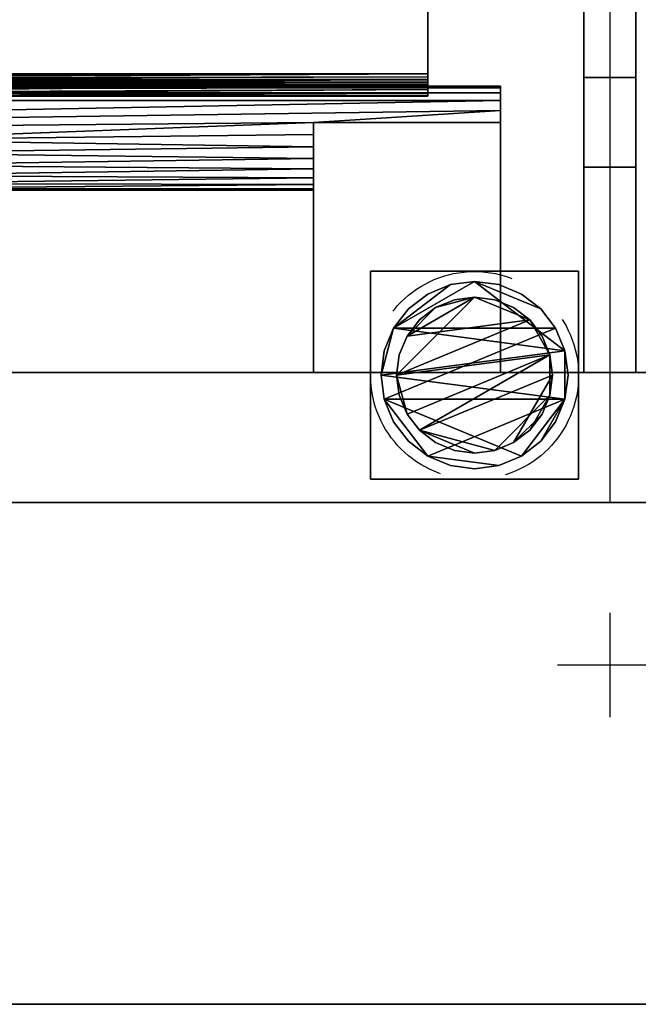
# Model space of a CAD drawing. Units: millimetres. Extents: x -75 to 3050, y -1375 to 0.
# Drawn here: x 1746 to 1865, y -879 to -690 of the extents above; entities that cross this region are included whole.
import ezdxf

# ---------------------------------------------------------------- set-up
doc = ezdxf.new("R2010")
doc.units = ezdxf.units.MM
doc.linetypes.add('NASCOSTA', pattern=[0.381, 0.254, -0.127])
for name, color, linetype in [('IQ_200_3D', 1, 'Continuous'), ('IQ_204_2D', 7, 'Continuous'), ('IQ_204_3D', 7, 'Continuous')]:
    doc.layers.add(name, color=color, linetype=linetype)
doc.layers.add('IQ_INS_3D', color=3, linetype='Continuous', lineweight=25, plot=False)

msp = doc.modelspace()

# ---------------------------------------------------------------- linework, layer by layer
at = {"layer": 'IQ_200_3D'}
for points in [[(2745, -50, 1785), (970, -50, 1785), (970, -782.5, 1785), (2745, -782.5, 1785)], [(2745, -782.5, 150), (85, -782.5, 150), (85, -117.5, 150), (2745, -117.5, 150)], [(2745, -117.5, 708), (85, -117.5, 708), (85, -757.5, 708), (2745, -757.5, 708)], [(2745, -757.5, 1443), (85, -757.5, 1443), (85, -117.5, 1443), (2745, -117.5, 1443)], [(1865, -757.5, 708), (1855, -757.5, 708), (1855, -117.5, 708), (1865, -117.5, 708)], [(1865, -117.5, 1443), (1855, -117.5, 1443), (1855, -757.5, 1443), (1865, -757.5, 1443)], [(1865, -700.8, 1374.84), (1855, -700.8, 1374.84), (1855, -199.2, 1374.84), (1865, -199.2, 1374.84)], [(1865, -199.2, 805.74), (1855, -199.2, 805.74), (1855, -700.8, 805.74), (1865, -700.8, 805.74)], [(1865, -718, 822.94), (1855, -718, 822.94), (1855, -718, 1357.64), (1865, -718, 1357.64)], [(2745, -757.5, 708), (85, -757.5, 708), (85, -757.5, 1443), (2745, -757.5, 1443)], [(1865, -757.5, 1443), (1855, -757.5, 1443), (1855, -757.5, 708), (1865, -757.5, 708)], [(2745, -782.5, 1785), (85, -782.5, 1785), (85, -782.5, 150), (2745, -782.5, 150)], [(2090, -879, 150), (1630, -879, 150), (1630, -782.5, 150), (2090, -782.5, 150)], [(1630, -782.5, 1785), (1630, -879, 1785), (2090, -879, 1785), (2090, -782.5, 1785)], [(1630, -879, 1785), (1630, -879, 150), (2090, -879, 150), (2090, -879, 1785)]]:
    msp.add_3dface(points, dxfattribs=at)
for points, invisible_edges in [([(1855, -199.2, 805.74), (1855, -195.38, 806.17), (1855, -117.5, 708), (1855, -757.5, 708)], 10), ([(1855, -117.5, 1443), (1855, -194.75, 1374.26), (1855, -199.2, 1374.84), (1855, -757.5, 1443)], 5), ([(1865, -117.5, 708), (1865, -195.38, 806.17), (1865, -199.2, 805.74), (1865, -757.5, 708)], 5), ([(1865, -199.2, 1374.84), (1865, -194.75, 1374.26), (1865, -117.5, 1443), (1865, -757.5, 1443)], 10), ([(1855, -700.8, 805.74), (1855, -199.2, 805.74), (1855, -757.5, 708)], 14), ([(1855, -700.8, 1374.84), (1855, -705.25, 1374.26), (1855, -757.5, 1443), (1855, -199.2, 1374.84)], 6), ([(1865, -700.8, 805.74), (1865, -705.25, 806.33), (1865, -757.5, 708), (1865, -199.2, 805.74)], 6), ([(1865, -757.5, 1443), (1865, -705.25, 1374.26), (1865, -700.8, 1374.84), (1865, -199.2, 1374.84)], 9), ([(1865, -700.8, 1374.84), (1865, -705.25, 1374.26), (1855, -705.25, 1374.26), (1855, -700.8, 1374.84)], 2), ([(1865, -705.25, 806.33), (1865, -700.8, 805.74), (1855, -700.8, 805.74), (1855, -705.25, 806.33)], 8), ([(1855, -700.8, 805.74), (1855, -757.5, 708), (1855, -705.25, 806.33)], 3), ([(1865, -705.25, 1374.26), (1865, -709.4, 1372.54), (1855, -709.4, 1372.54), (1855, -705.25, 1374.26)], 10), ([(1865, -709.4, 808.05), (1865, -705.25, 806.33), (1855, -705.25, 806.33), (1855, -709.4, 808.05)], 10), ([(1855, -709.4, 808.05), (1855, -705.25, 806.33), (1855, -757.5, 708)], 14), ([(1855, -709.4, 1372.54), (1855, -757.5, 1443), (1855, -705.25, 1374.26)], 3), ([(1865, -705.25, 806.33), (1865, -709.4, 808.05), (1865, -757.5, 708)], 14), ([(1865, -709.4, 1372.54), (1865, -705.25, 1374.26), (1865, -757.5, 1443)], 14), ([(1855, -712.96, 1369.8), (1855, -709.4, 1372.54), (1865, -709.4, 1372.54), (1865, -712.96, 1369.8)], 10), ([(1855, -709.4, 808.05), (1855, -712.96, 810.78), (1865, -712.96, 810.78), (1865, -709.4, 808.05)], 10), ([(1855, -757.5, 708), (1855, -712.96, 810.78), (1855, -709.4, 808.05)], 13), ([(1855, -709.4, 1372.54), (1855, -712.96, 1369.8), (1855, -757.5, 1443)], 14), ([(1865, -709.4, 808.05), (1865, -712.96, 810.78), (1865, -757.5, 708)], 14), ([(1865, -712.96, 1369.8), (1865, -709.4, 1372.54), (1865, -757.5, 1443)], 14), ([(1855, -715.69, 1366.24), (1855, -712.96, 1369.8), (1865, -712.96, 1369.8), (1865, -715.69, 1366.24)], 10), ([(1855, -712.96, 810.78), (1855, -715.69, 814.34), (1865, -715.69, 814.34), (1865, -712.96, 810.78)], 10), ([(1855, -712.96, 810.78), (1855, -757.5, 708), (1855, -715.69, 814.34)], 3), ([(1855, -715.69, 1366.24), (1855, -757.5, 1443), (1855, -712.96, 1369.8)], 3), ([(1865, -715.69, 814.34), (1865, -757.5, 708), (1865, -712.96, 810.78)], 3), ([(1865, -757.5, 1443), (1865, -715.69, 1366.24), (1865, -712.96, 1369.8)], 13), ([(1865, -715.69, 1366.24), (1865, -717.41, 1362.09), (1855, -717.41, 1362.09), (1855, -715.69, 1366.24)], 10), ([(1865, -717.41, 818.49), (1865, -715.69, 814.34), (1855, -715.69, 814.34), (1855, -717.41, 818.49)], 10), ([(1855, -717.41, 818.49), (1855, -715.69, 814.34), (1855, -757.5, 708)], 14), ([(1855, -715.69, 1366.24), (1855, -717.41, 1362.09), (1855, -757.5, 1443)], 14), ([(1865, -757.5, 708), (1865, -715.69, 814.34), (1865, -717.41, 818.49)], 13), ([(1865, -715.69, 1366.24), (1865, -757.5, 1443), (1865, -717.41, 1362.09)], 3), ([(1865, -717.41, 1362.09), (1865, -718, 1357.64), (1855, -718, 1357.64), (1855, -717.41, 1362.09)], 8), ([(1865, -718, 822.94), (1865, -717.41, 818.49), (1855, -717.41, 818.49), (1855, -718, 822.94)], 2), ([(1855, -718, 822.94), (1855, -717.41, 818.49), (1855, -757.5, 708), (1855, -757.5, 1443)], 10), ([(1855, -757.5, 1443), (1855, -717.41, 1362.09), (1855, -718, 1357.64)], 13), ([(1865, -757.5, 708), (1865, -717.41, 818.49), (1865, -718, 822.94), (1865, -757.5, 1443)], 5), ([(1865, -718, 1357.64), (1865, -717.41, 1362.09), (1865, -757.5, 1443), (1865, -718, 822.94)], 6), ([(1855, -718, 1357.64), (1855, -718, 822.94), (1855, -757.5, 1443)], 14)]:
    msp.add_3dface(points, dxfattribs=dict(at, invisible_edges=invisible_edges))
at = {"layer": 'IQ_204_2D'}
for p, q in [((1860, -50), (1860, -782.5)), ((80, -782.5), (2750, -782.5)), ((1617, -782.5), (2103, -782.5))]:
    msp.add_line(p, q, dxfattribs=at)
at = {"layer": 'IQ_INS_3D'}
for p, q in [((1860, -803.71), (1860, -823.79)), ((1849.96, -813.75), (1870.03, -813.75))]:
    msp.add_line(p, q, dxfattribs=at)
at = {"layer": 'IQ_INS_3D', "linetype": 'NASCOSTA', "ltscale": 100}
msp.add_circle((1834, -758.08), 20, dxfattribs=at)

# ---------------------------------------------------------------- meshes
at = {"layer": 'IQ_204_3D'}
mesh = msp.add_polyface(dxfattribs=at)
corners = [(1803, -757.5, 956.99), (1803, -709.44, 929.24), (1803, -709.44, 927.94), (1803, -711.74, 928.38), (1803, -714.08, 928.27), (1803, -716.33, 927.62), (1803, -718.36, 926.46), (1803, -720.07, 924.87), (1803, -721.37, 922.92), (1803, -722.17, 920.72), (1803, -722.44, 918.4), (1803, -722.17, 916.08), (1803, -721.37, 913.88), (1803, -720.07, 911.93), (1803, -718.36, 910.34), (1803, -716.33, 909.18), (1803, -714.08, 908.53), (1803, -711.74, 908.42), (1803, -709.44, 908.86), (1803, -709.44, 907.55), (1803, -757.5, 879.81), (1803, -137.5, 956.99), (1803, -117.5, 956.99), (1803, -117.5, 879.81), (1803, -137.5, 879.81), (1803, -185.56, 907.55), (1803, -185.56, 908.86), (1803, -183.26, 908.42), (1803, -180.92, 908.53), (1803, -178.67, 909.18), (1803, -176.64, 910.34), (1803, -174.93, 911.93), (1803, -173.63, 913.88), (1803, -172.83, 916.08), (1803, -172.56, 918.4), (1803, -172.83, 920.72), (1803, -173.63, 922.92), (1803, -174.93, 924.87), (1803, -176.64, 926.46), (1803, -178.67, 927.62), (1803, -180.92, 928.27), (1803, -183.26, 928.38), (1803, -185.56, 927.94), (1803, -185.56, 929.24)]
mesh.append_faces([[corners[k] for k in face] for face in [(3, 1, 2), (43, 41, 42), (24, 21, 22, 23)]], dxfattribs={"vtx0": -1})
mesh.append_faces([[corners[k] for k in face] for face in [(7, 0, 6), (9, 0, 8), (39, 21, 38), (32, 24, 31), (31, 24, 30)]], dxfattribs={"vtx0": -1, "vtx1": -1})
mesh.append_faces([[corners[k] for k in face] for face in [(0, 7, 8), (4, 0, 1, 3), (20, 11, 12), (25, 27, 28, 24), (24, 33, 34)]], dxfattribs={"vtx0": -1, "vtx2": -1})
mesh.append_faces([[corners[k] for k in face] for face in [(26, 27, 25)]], dxfattribs={"vtx1": -1})
mesh.append_faces([[corners[k] for k in face] for face in [(5, 6, 0), (4, 5, 0), (9, 10, 0), (13, 14, 20), (12, 13, 20), (15, 16, 20), (14, 15, 20), (39, 40, 21), (37, 38, 21), (36, 37, 21), (32, 33, 24), (35, 36, 21), (29, 30, 24), (28, 29, 24)]], dxfattribs={"vtx1": -1, "vtx2": -1})
mesh.append_faces([[corners[k] for k in face] for face in [(34, 35, 21, 24)]], dxfattribs={"vtx1": -1, "vtx2": -1, "vtx3": -1})
mesh.append_faces([[corners[k] for k in face] for face in [(10, 11, 20, 0), (16, 17, 19, 20), (40, 41, 43, 21)]], dxfattribs={"vtx1": -1, "vtx3": -1})
mesh.append_faces([[corners[k] for k in face] for face in [(17, 18, 19)]], dxfattribs={"vtx2": -1})
mesh = msp.add_polyface(dxfattribs=at)
corners = [(1839, -757.5, 956.99), (1839, -757.5, 879.81), (1839, -709.44, 907.55), (1839, -709.44, 908.86), (1839, -707.15, 909.92), (1839, -705.2, 911.51), (1839, -703.7, 913.55), (1839, -702.76, 915.89), (1839, -702.44, 918.4), (1839, -702.76, 920.91), (1839, -703.7, 923.25), (1839, -705.2, 925.29), (1839, -707.15, 926.88), (1839, -709.44, 927.94), (1839, -709.44, 929.24), (1839, -137.5, 956.99), (1839, -185.56, 929.24), (1839, -185.56, 927.94), (1839, -187.85, 926.88), (1839, -189.81, 925.29), (1839, -191.3, 923.25), (1839, -192.24, 920.91), (1839, -192.56, 918.4), (1839, -192.24, 915.89), (1839, -191.3, 913.55), (1839, -189.81, 911.51), (1839, -187.85, 909.92), (1839, -185.56, 908.86), (1839, -185.56, 907.55), (1839, -137.5, 879.81), (1839, -117.5, 879.81), (1839, -117.5, 956.99)]
mesh.append_faces([[corners[k] for k in face] for face in [(18, 26, 17)]], dxfattribs={"vtx0": -1, "vtx1": -1})
mesh.append_faces([[corners[k] for k in face] for face in [(27, 15, 17, 26)]], dxfattribs={"vtx0": -1, "vtx1": -1, "vtx2": -1})
mesh.append_faces([[corners[k] for k in face] for face in [(13, 3, 4, 12)]], dxfattribs={"vtx0": -1, "vtx2": -1})
mesh.append_faces([[corners[k] for k in face] for face in [(16, 17, 15)]], dxfattribs={"vtx1": -1})
mesh.append_faces([[corners[k] for k in face] for face in [(4, 5, 12), (23, 24, 20)]], dxfattribs={"vtx1": -1, "vtx2": -1})
mesh.append_faces([[corners[k] for k in face] for face in [(6, 7, 10, 11), (5, 6, 11, 12), (25, 26, 18, 19), (24, 25, 19, 20)]], dxfattribs={"vtx1": -1, "vtx3": -1})
mesh.append_faces([[corners[k] for k in face] for face in [(1, 2, 3, 0), (21, 22, 23, 20)]], dxfattribs={"vtx2": -1})
mesh.append_faces([[corners[k] for k in face] for face in [(13, 14, 0, 3), (27, 28, 29, 15)]], dxfattribs={"vtx2": -1, "vtx3": -1})
mesh.append_faces([[corners[k] for k in face] for face in [(7, 8, 9, 10), (29, 30, 31, 15)]], dxfattribs={"vtx3": -1})
mesh = msp.add_polyface(dxfattribs=at)
corners = [(1825, -192.64, 870.68), (1825, -192.64, 858), (1825, -190.64, 858), (1825, -190.64, 870.68), (1825, -190.79, 871.8), (1825, -191.22, 872.84), (1825, -191.91, 873.73), (1825, -192.8, 874.42), (1825, -193.85, 874.85), (1825, -194.96, 875), (1825, -222.64, 875), (1825, -222.64, 873), (1825, -194.96, 873), (1825, -194.36, 872.92), (1825, -193.8, 872.69), (1825, -193.32, 872.32), (1825, -192.95, 871.84), (1825, -192.72, 871.28), (1825, -702.36, 870.68), (1825, -702.28, 871.28), (1825, -702.05, 871.84), (1825, -701.68, 872.32), (1825, -701.2, 872.69), (1825, -700.64, 872.92), (1825, -700.04, 873), (1825, -672.36, 873), (1825, -672.36, 875), (1825, -700.04, 875), (1825, -701.15, 874.85), (1825, -702.2, 874.42), (1825, -703.09, 873.73), (1825, -703.78, 872.84), (1825, -704.21, 871.8), (1825, -704.36, 870.68), (1825, -704.36, 858), (1825, -702.36, 858)]
mesh.append_faces([[corners[k] for k in face] for face in [(12, 9, 10, 11)]], dxfattribs={"vtx0": -1})
mesh.append_faces([[corners[k] for k in face] for face in [(0, 3, 4, 17), (5, 16, 17, 4), (9, 12, 13), (16, 5, 6)]], dxfattribs={"vtx0": -1, "vtx2": -1})
mesh.append_faces([[corners[k] for k in face] for face in [(15, 16, 6, 7), (14, 15, 7, 8), (13, 14, 8, 9), (31, 32, 19, 20), (20, 21, 30, 31), (32, 33, 18, 19), (21, 22, 29, 30), (23, 24, 27, 28), (22, 23, 28, 29)]], dxfattribs={"vtx1": -1, "vtx3": -1})
mesh.append_faces([[corners[k] for k in face] for face in [(1, 2, 3, 0)]], dxfattribs={"vtx2": -1})
mesh.append_faces([[corners[k] for k in face] for face in [(33, 34, 35, 18), (24, 25, 26, 27)]], dxfattribs={"vtx3": -1})
mesh = msp.add_polyface(dxfattribs=at)
corners = [(1005, -700.04, 875), (1825, -700.04, 875), (1825, -672.36, 875), (1005, -672.36, 875)]
mesh.append_faces([[corners[k] for k in face] for face in [(0, 1, 2, 3)]])
mesh = msp.add_polyface(dxfattribs=at)
corners = [(1005, -672.36, 873), (1825, -672.36, 873), (1825, -700.04, 873), (1005, -700.04, 873)]
mesh.append_faces([[corners[k] for k in face] for face in [(0, 1, 2, 3)]])
mesh = msp.add_polyface(dxfattribs=at)
corners = [(1005, -700.04, 875), (1005, -701.15, 874.85), (1005, -702.2, 874.42), (1005, -703.09, 873.73), (1005, -703.78, 872.84), (1005, -704.21, 871.8), (1005, -704.36, 870.68), (1115, -704.36, 870.68), (1115, -704.22, 871.78), (1115, -703.8, 872.8), (1165, -703.8, 872.8), (1165, -704.22, 871.78), (1165, -704.36, 870.68), (1390, -704.36, 870.68), (1390, -704.22, 871.78), (1390, -703.8, 872.8), (1440, -703.8, 872.8), (1440, -704.22, 871.78), (1440, -704.36, 870.68), (1665, -704.36, 870.68), (1665, -704.22, 871.78), (1665, -703.8, 872.8), (1715, -703.8, 872.8), (1715, -704.22, 871.78), (1715, -704.36, 870.68), (1825, -704.36, 870.68), (1825, -704.21, 871.8), (1825, -703.78, 872.84), (1825, -703.09, 873.73), (1825, -702.2, 874.42), (1825, -701.15, 874.85), (1825, -700.04, 875)]
mesh.append_faces([[corners[k] for k in face] for face in [(8, 6, 7), (1, 30, 31, 0)]], dxfattribs={"vtx0": -1})
mesh.append_faces([[corners[k] for k in face] for face in [(26, 23, 25), (9, 5, 8), (23, 26, 22), (27, 22, 26), (28, 22, 27), (3, 10, 2), (2, 15, 1)]], dxfattribs={"vtx0": -1, "vtx1": -1})
mesh.append_faces([[corners[k] for k in face] for face in [(29, 16, 21), (10, 15, 2)]], dxfattribs={"vtx0": -1, "vtx1": -1, "vtx2": -1})
mesh.append_faces([[corners[k] for k in face] for face in [(8, 5, 6), (11, 14, 15, 10), (3, 9, 10), (9, 4, 5)]], dxfattribs={"vtx0": -1, "vtx2": -1})
mesh.append_faces([[corners[k] for k in face] for face in [(24, 25, 23)]], dxfattribs={"vtx1": -1})
mesh.append_faces([[corners[k] for k in face] for face in [(21, 22, 28), (29, 30, 16), (28, 29, 21), (3, 4, 9)]], dxfattribs={"vtx1": -1, "vtx2": -1})
mesh.append_faces([[corners[k] for k in face] for face in [(15, 16, 30, 1)]], dxfattribs={"vtx1": -1, "vtx2": -1, "vtx3": -1})
mesh.append_faces([[corners[k] for k in face] for face in [(16, 17, 20, 21)]], dxfattribs={"vtx1": -1, "vtx3": -1})
mesh.append_faces([[corners[k] for k in face] for face in [(12, 13, 14, 11)]], dxfattribs={"vtx2": -1})
mesh.append_faces([[corners[k] for k in face] for face in [(17, 18, 19, 20)]], dxfattribs={"vtx3": -1})
mesh = msp.add_polyface(dxfattribs=at)
corners = [(1005, -702.36, 870.68), (1005, -702.28, 871.28), (1005, -702.05, 871.84), (1005, -701.68, 872.32), (1005, -701.2, 872.69), (1005, -700.64, 872.92), (1005, -700.04, 873), (1825, -700.04, 873), (1825, -700.64, 872.92), (1825, -701.2, 872.69), (1825, -701.68, 872.32), (1825, -702.05, 871.84), (1825, -702.28, 871.28), (1825, -702.36, 870.68), (1715, -702.36, 870.68), (1715, -702.3, 871.21), (1715, -702.11, 871.71), (1715, -701.82, 872.16), (1715, -701.44, 872.53), (1715, -700.98, 872.8), (1665, -700.98, 872.8), (1665, -701.44, 872.53), (1665, -701.82, 872.16), (1665, -702.11, 871.71), (1665, -702.3, 871.21), (1665, -702.36, 870.68), (1440, -702.36, 870.68), (1440, -702.3, 871.21), (1440, -702.11, 871.71), (1440, -701.82, 872.16), (1440, -701.44, 872.53), (1440, -700.98, 872.8), (1390, -700.98, 872.8), (1390, -701.44, 872.53), (1390, -701.82, 872.16), (1390, -702.11, 871.71), (1390, -702.3, 871.21), (1390, -702.36, 870.68), (1165, -702.36, 870.68), (1165, -702.3, 871.21), (1165, -702.11, 871.71), (1165, -701.82, 872.16), (1165, -701.44, 872.53), (1165, -700.98, 872.8), (1115, -700.98, 872.8), (1115, -701.44, 872.53), (1115, -701.82, 872.16), (1115, -702.11, 871.71), (1115, -702.3, 871.21), (1115, -702.36, 870.68)]
mesh.append_faces([[corners[k] for k in face] for face in [(15, 13, 14)]], dxfattribs={"vtx0": -1})
mesh.append_faces([[corners[k] for k in face] for face in [(4, 45, 3), (9, 19, 8), (11, 17, 10), (3, 46, 2), (1, 48, 0), (12, 16, 11), (16, 12, 15)]], dxfattribs={"vtx0": -1, "vtx1": -1})
mesh.append_faces([[corners[k] for k in face] for face in [(6, 32, 43), (7, 20, 31)]], dxfattribs={"vtx0": -1, "vtx1": -1, "vtx2": -1})
mesh.append_faces([[corners[k] for k in face] for face in [(5, 43, 44), (43, 32, 33, 42), (4, 44, 45), (32, 6, 7, 31), (3, 45, 46), (42, 33, 34, 41), (9, 18, 19), (8, 19, 20), (41, 34, 35, 40), (47, 1, 2), (36, 39, 40, 35), (1, 47, 48)]], dxfattribs={"vtx0": -1, "vtx2": -1})
mesh.append_faces([[corners[k] for k in face] for face in [(49, 0, 48), (26, 27, 24, 25)]], dxfattribs={"vtx1": -1})
mesh.append_faces([[corners[k] for k in face] for face in [(5, 6, 43), (4, 5, 44), (7, 8, 20), (9, 10, 18), (17, 18, 10), (46, 47, 2), (16, 17, 11), (12, 13, 15)]], dxfattribs={"vtx1": -1, "vtx2": -1})
mesh.append_faces([[corners[k] for k in face] for face in [(30, 31, 20, 21), (29, 30, 21, 22), (28, 29, 22, 23), (27, 28, 23, 24)]], dxfattribs={"vtx1": -1, "vtx3": -1})
mesh.append_faces([[corners[k] for k in face] for face in [(37, 38, 39, 36)]], dxfattribs={"vtx2": -1})
mesh = msp.add_polyface(dxfattribs=at)
corners = [(991, -702.44, 918.4), (1839, -702.44, 918.4), (1839, -702.76, 915.89), (1839, -703.7, 913.55), (1839, -705.2, 911.51), (1839, -707.15, 909.92), (1839, -709.44, 908.86), (1803, -709.44, 908.86), (1803, -711.74, 908.42), (1803, -714.08, 908.53), (1803, -716.33, 909.18), (1803, -718.36, 910.34), (1803, -720.07, 911.93), (1803, -721.37, 913.88), (1803, -722.17, 916.08), (1803, -722.44, 918.4), (1715, -722.44, 918.4), (1715, -722.12, 915.86), (1715, -721.15, 913.49), (1715, -719.62, 911.44), (1715, -717.62, 909.84), (1715, -715.27, 908.81), (1715, -712.74, 908.4), (1665, -712.74, 908.4), (1665, -715.27, 908.81), (1665, -717.62, 909.84), (1665, -719.62, 911.44), (1665, -721.15, 913.49), (1665, -722.12, 915.86), (1665, -722.44, 918.4), (1440, -722.44, 918.4), (1440, -722.12, 915.86), (1440, -721.15, 913.49), (1440, -719.62, 911.44), (1440, -717.62, 909.84), (1440, -715.27, 908.81), (1440, -712.74, 908.4), (1390, -712.74, 908.4), (1390, -715.27, 908.81), (1390, -717.62, 909.84), (1390, -719.62, 911.44), (1390, -721.15, 913.49), (1390, -722.12, 915.86), (1390, -722.44, 918.4), (1165, -722.44, 918.4), (1165, -722.12, 915.86), (1165, -721.15, 913.49), (1165, -719.62, 911.44), (1165, -717.62, 909.84), (1165, -715.27, 908.81), (1165, -712.74, 908.4), (1115, -712.74, 908.4), (1115, -715.27, 908.81), (1115, -717.62, 909.84), (1115, -719.62, 911.44), (1115, -721.15, 913.49), (1115, -722.12, 915.86), (1115, -722.44, 918.4), (1027, -722.44, 918.4), (1027, -722.17, 916.08), (1027, -721.37, 913.88), (1027, -720.07, 911.93), (1027, -718.36, 910.34), (1027, -716.33, 909.18), (1027, -714.08, 908.53), (1027, -711.74, 908.42), (1027, -709.44, 908.86), (991, -709.44, 908.86), (991, -707.15, 909.92), (991, -705.19, 911.51), (991, -703.7, 913.55), (991, -702.76, 915.89)]
mesh.append_faces([[corners[k] for k in face] for face in [(7, 5, 6), (16, 14, 15), (31, 28, 29, 30), (45, 42, 43, 44), (59, 57, 58)]], dxfattribs={"vtx0": -1})
mesh.append_faces([[corners[k] for k in face] for face in [(5, 36, 4), (2, 71, 1), (66, 51, 65), (70, 3, 69), (17, 14, 16), (18, 13, 17), (61, 55, 60), (60, 56, 59), (57, 59, 56)]], dxfattribs={"vtx0": -1, "vtx1": -1})
mesh.append_faces([[corners[k] for k in face] for face in [(5, 7, 36), (4, 36, 69), (66, 68, 37)]], dxfattribs={"vtx0": -1, "vtx1": -1, "vtx2": -1})
mesh.append_faces([[corners[k] for k in face] for face in [(66, 37, 50, 51)]], dxfattribs={"vtx0": -1, "vtx1": -1, "vtx3": -1})
mesh.append_faces([[corners[k] for k in face] for face in [(22, 8, 9), (21, 9, 10), (10, 20, 21), (20, 10, 11), (36, 23, 24, 35), (35, 24, 25, 34), (34, 25, 26, 33), (69, 36, 37), (2, 70, 71), (37, 68, 69), (38, 49, 50, 37), (49, 38, 39, 48), (51, 64, 65), (64, 51, 52), (52, 63, 64), (19, 11, 12), (12, 18, 19), (18, 12, 13), (33, 26, 27, 32), (32, 27, 28, 31), (48, 39, 40, 47), (17, 13, 14), (41, 46, 47, 40), (53, 62, 63), (62, 53, 54), (54, 61, 62), (46, 41, 42, 45), (60, 55, 56), (11, 19, 20)]], dxfattribs={"vtx0": -1, "vtx2": -1})
mesh.append_faces([[corners[k] for k in face] for face in [(7, 22, 23, 36)]], dxfattribs={"vtx0": -1, "vtx2": -1, "vtx3": -1})
mesh.append_faces([[corners[k] for k in face] for face in [(3, 4, 69), (7, 8, 22), (2, 3, 70), (21, 22, 9), (52, 53, 63), (54, 55, 61)]], dxfattribs={"vtx1": -1, "vtx2": -1})
mesh.append_faces([[corners[k] for k in face] for face in [(71, 0, 1), (66, 67, 68)]], dxfattribs={"vtx2": -1})
mesh = msp.add_polyface(dxfattribs=at)
corners = [(1839, -702.44, 918.4), (991, -702.44, 918.4), (991, -702.76, 920.91), (991, -703.7, 923.25), (991, -705.19, 925.29), (991, -707.15, 926.88), (991, -709.44, 927.94), (1027, -709.44, 927.94), (1027, -711.74, 928.38), (1027, -714.08, 928.27), (1027, -716.33, 927.62), (1027, -718.36, 926.46), (1027, -720.07, 924.87), (1027, -721.37, 922.92), (1027, -722.17, 920.72), (1027, -722.44, 918.4), (1115, -722.44, 918.4), (1115, -722.12, 920.94), (1115, -721.15, 923.31), (1115, -719.62, 925.36), (1115, -717.62, 926.96), (1115, -715.27, 927.99), (1115, -712.74, 928.4), (1165, -712.74, 928.4), (1165, -715.27, 927.99), (1165, -717.62, 926.96), (1165, -719.62, 925.36), (1165, -721.15, 923.31), (1165, -722.12, 920.94), (1165, -722.44, 918.4), (1390, -722.44, 918.4), (1390, -722.12, 920.94), (1390, -721.15, 923.31), (1390, -719.62, 925.36), (1390, -717.62, 926.96), (1390, -715.27, 927.99), (1390, -712.74, 928.4), (1440, -712.74, 928.4), (1440, -715.27, 927.99), (1440, -717.62, 926.96), (1440, -719.62, 925.36), (1440, -721.15, 923.31), (1440, -722.12, 920.94), (1440, -722.44, 918.4), (1665, -722.44, 918.4), (1665, -722.12, 920.94), (1665, -721.15, 923.31), (1665, -719.62, 925.36), (1665, -717.62, 926.96), (1665, -715.27, 927.99), (1665, -712.74, 928.4), (1715, -712.74, 928.4), (1715, -715.27, 927.99), (1715, -717.62, 926.96), (1715, -719.62, 925.36), (1715, -721.15, 923.31), (1715, -722.12, 920.94), (1715, -722.44, 918.4), (1803, -722.44, 918.4), (1803, -722.17, 920.72), (1803, -721.37, 922.92), (1803, -720.07, 924.87), (1803, -718.36, 926.46), (1803, -716.33, 927.62), (1803, -714.08, 928.27), (1803, -711.74, 928.38), (1803, -709.44, 927.94), (1839, -709.44, 927.94), (1839, -707.15, 926.88), (1839, -705.2, 925.29), (1839, -703.7, 923.25), (1839, -702.76, 920.91)]
mesh.append_faces([[corners[k] for k in face] for face in [(60, 56, 59), (57, 59, 56), (55, 61, 54), (61, 55, 60), (54, 62, 53), (62, 54, 61), (14, 17, 13), (17, 14, 16), (18, 13, 17), (53, 63, 52), (70, 4, 69), (71, 3, 70), (66, 51, 65), (8, 22, 7), (4, 70, 3)]], dxfattribs={"vtx0": -1, "vtx1": -1})
mesh.append_faces([[corners[k] for k in face] for face in [(4, 37, 69), (66, 68, 37), (23, 36, 7, 22), (7, 36, 5)]], dxfattribs={"vtx0": -1, "vtx1": -1, "vtx2": -1})
mesh.append_faces([[corners[k] for k in face] for face in [(42, 45, 46, 41), (41, 46, 47, 40), (40, 47, 48, 39), (28, 31, 32, 27), (27, 32, 33, 26), (18, 12, 13), (12, 18, 19), (19, 11, 12), (26, 33, 34, 25), (52, 63, 64), (64, 51, 52), (51, 64, 65), (38, 49, 50, 37), (49, 38, 39, 48), (37, 68, 69), (35, 24, 25, 34), (36, 23, 24, 35), (20, 10, 11), (10, 20, 21), (9, 21, 22), (21, 9, 10), (22, 8, 9), (36, 4, 5), (4, 36, 37)]], dxfattribs={"vtx0": -1, "vtx2": -1})
mesh.append_faces([[corners[k] for k in face] for face in [(15, 16, 14), (6, 7, 5)]], dxfattribs={"vtx1": -1})
mesh.append_faces([[corners[k] for k in face] for face in [(55, 56, 60), (62, 63, 53), (19, 20, 11), (71, 0, 2), (2, 3, 71)]], dxfattribs={"vtx1": -1, "vtx2": -1})
mesh.append_faces([[corners[k] for k in face] for face in [(50, 51, 66, 37)]], dxfattribs={"vtx1": -1, "vtx2": -1, "vtx3": -1})
mesh.append_faces([[corners[k] for k in face] for face in [(57, 58, 59), (66, 67, 68), (0, 1, 2)]], dxfattribs={"vtx2": -1})
mesh.append_faces([[corners[k] for k in face] for face in [(42, 43, 44, 45), (28, 29, 30, 31)]], dxfattribs={"vtx3": -1})
mesh = msp.add_polyface(dxfattribs=at)
corners = [(1005, -702.36, 858), (1005, -702.36, 870.68), (1115, -702.36, 870.68), (1115, -702.36, 858), (1825, -702.36, 870.68), (1825, -702.36, 858), (1715, -702.36, 858), (1715, -702.36, 870.68), (1165, -702.36, 870.68), (1390, -702.36, 870.68), (1390, -702.36, 858), (1165, -702.36, 858), (1440, -702.36, 870.68), (1665, -702.36, 870.68), (1665, -702.36, 858), (1440, -702.36, 858)]
mesh.append_faces([[corners[k] for k in face] for face in [(0, 1, 2, 3), (5, 6, 7, 4), (10, 11, 8, 9), (15, 12, 13, 14)]])
mesh = msp.add_polyface(dxfattribs=at)
corners = [(1005, -704.36, 858), (1005, -702.36, 858), (1115, -702.36, 858), (1115, -704.36, 858), (1825, -702.36, 858), (1825, -704.36, 858), (1715, -704.36, 858), (1715, -702.36, 858), (1165, -702.36, 858), (1390, -702.36, 858), (1390, -704.36, 858), (1165, -704.36, 858), (1440, -702.36, 858), (1665, -702.36, 858), (1665, -704.36, 858), (1440, -704.36, 858)]
mesh.append_faces([[corners[k] for k in face] for face in [(3, 0, 1, 2), (5, 6, 7, 4), (10, 11, 8, 9), (15, 12, 13, 14)]])
mesh = msp.add_polyface(dxfattribs=at)
corners = [(1005, -704.36, 870.68), (1005, -704.36, 858), (1115, -704.36, 858), (1115, -704.36, 870.68), (1825, -704.36, 858), (1825, -704.36, 870.68), (1715, -704.36, 870.68), (1715, -704.36, 858), (1165, -704.36, 858), (1390, -704.36, 858), (1390, -704.36, 870.68), (1165, -704.36, 870.68), (1440, -704.36, 858), (1665, -704.36, 858), (1665, -704.36, 870.68), (1440, -704.36, 870.68)]
mesh.append_faces([[corners[k] for k in face] for face in [(3, 0, 1, 2), (6, 7, 4, 5), (10, 11, 8, 9), (14, 15, 12, 13)]])
mesh = msp.add_polyface(dxfattribs=at)
corners = [(1803, -709.44, 929.24), (1839, -709.44, 929.24), (1839, -709.44, 927.94), (1803, -709.44, 927.94), (1839, -709.44, 907.55), (1803, -709.44, 907.55), (1803, -709.44, 908.86), (1839, -709.44, 908.86)]
mesh.append_faces([[corners[k] for k in face] for face in [(3, 0, 1, 2), (5, 6, 7, 4)]])
mesh = msp.add_polyface(dxfattribs=at)
corners = [(1803, -757.5, 956.99), (1839, -757.5, 956.99), (1839, -709.44, 929.24), (1803, -709.44, 929.24)]
mesh.append_faces([[corners[k] for k in face] for face in [(0, 1, 2, 3)]])
mesh = msp.add_polyface(dxfattribs=at)
corners = [(1803, -709.44, 907.55), (1839, -709.44, 907.55), (1839, -757.5, 879.81), (1803, -757.5, 879.81)]
mesh.append_faces([[corners[k] for k in face] for face in [(0, 1, 2, 3)]])
mesh = msp.add_polyface(dxfattribs=at)
corners = [(1854, -778, 60), (1814, -778, 60), (1814, -738, 60), (1854, -738, 60)]
mesh.append_faces([[corners[k] for k in face] for face in [(0, 1, 2, 3)]])
mesh = msp.add_polyface(dxfattribs=at)
corners = [(1854, -738, 150), (1854, -738, 60), (1814, -738, 60), (1814, -738, 150)]
mesh.append_faces([[corners[k] for k in face] for face in [(0, 1, 2, 3)]])
mesh = msp.add_polyface(dxfattribs=at)
corners = [(1814, -738, 150), (1814, -738, 60), (1814, -778, 60), (1814, -778, 150)]
mesh.append_faces([[corners[k] for k in face] for face in [(0, 1, 2, 3)]])
mesh = msp.add_polyface(dxfattribs=at)
corners = [(1854, -778, 150), (1854, -778, 60), (1854, -738, 60), (1854, -738, 150)]
mesh.append_faces([[corners[k] for k in face] for face in [(0, 1, 2, 3)]])
mesh = msp.add_polyface(dxfattribs=at)
corners = [(1816, -758, 5), (1816.61, -762.66, 5), (1818.41, -767, 5), (1821.27, -770.73, 5), (1825, -773.59, 5), (1829.34, -775.39, 5), (1834, -776, 5), (1838.66, -775.39, 5), (1843, -773.59, 5), (1846.72, -770.73, 5), (1849.58, -767, 5), (1851.38, -762.66, 5), (1852, -758, 5), (1851.38, -753.34, 5), (1849.58, -749, 5), (1846.72, -745.27, 5), (1843, -742.41, 5), (1838.66, -740.61, 5), (1834, -740, 5), (1829.34, -740.61, 5), (1825, -742.41, 5), (1821.27, -745.27, 5), (1818.41, -749, 5), (1816.61, -753.34, 5)]
mesh.append_faces([[corners[k] for k in face] for face in [(11, 8, 9, 10)]], dxfattribs={"vtx0": -1})
mesh.append_faces([[corners[k] for k in face] for face in [(4, 7, 8, 11), (11, 0, 1, 4), (13, 18, 19, 22)]], dxfattribs={"vtx0": -1, "vtx2": -1, "vtx3": -1})
mesh.append_faces([[corners[k] for k in face] for face in [(0, 11, 12, 13)]], dxfattribs={"vtx0": -1, "vtx3": -1})
mesh.append_faces([[corners[k] for k in face] for face in [(2, 3, 4, 1), (16, 17, 18, 15)]], dxfattribs={"vtx2": -1})
mesh.append_faces([[corners[k] for k in face] for face in [(13, 14, 15, 18), (22, 23, 0, 13)]], dxfattribs={"vtx2": -1, "vtx3": -1})
mesh.append_faces([[corners[k] for k in face] for face in [(4, 5, 6, 7), (19, 20, 21, 22)]], dxfattribs={"vtx3": -1})
mesh = msp.add_polyface(dxfattribs=at)
corners = [(1816, -758), (1816.61, -753.34), (1818.41, -749), (1821.27, -745.27), (1825, -742.41), (1829.34, -740.61), (1834, -740), (1838.66, -740.61), (1843, -742.41), (1846.72, -745.27), (1849.58, -749), (1851.38, -753.34), (1852, -758), (1851.38, -762.66), (1849.58, -767), (1846.72, -770.73), (1843, -773.59), (1838.66, -775.39), (1834, -776), (1829.34, -775.39), (1825, -773.59), (1821.27, -770.73), (1818.41, -767), (1816.61, -762.66)]
mesh.append_faces([[corners[k] for k in face] for face in [(2, 0, 1), (15, 13, 14), (13, 11, 12)]], dxfattribs={"vtx0": -1})
mesh.append_faces([[corners[k] for k in face] for face in [(16, 23, 13, 15)]], dxfattribs={"vtx0": -1, "vtx1": -1, "vtx2": -1})
mesh.append_faces([[corners[k] for k in face] for face in [(2, 10, 23, 0)]], dxfattribs={"vtx0": -1, "vtx1": -1, "vtx3": -1})
mesh.append_faces([[corners[k] for k in face] for face in [(2, 5, 6)]], dxfattribs={"vtx0": -1, "vtx2": -1})
mesh.append_faces([[corners[k] for k in face] for face in [(23, 10, 11, 13), (23, 16, 17, 20)]], dxfattribs={"vtx0": -1, "vtx2": -1, "vtx3": -1})
mesh.append_faces([[corners[k] for k in face] for face in [(9, 10, 2, 6)]], dxfattribs={"vtx1": -1, "vtx2": -1, "vtx3": -1})
mesh.append_faces([[corners[k] for k in face] for face in [(3, 4, 5, 2), (18, 19, 20, 17)]], dxfattribs={"vtx2": -1})
mesh.append_faces([[corners[k] for k in face] for face in [(6, 7, 8, 9), (20, 21, 22, 23)]], dxfattribs={"vtx3": -1})
mesh = msp.add_polyface(dxfattribs=at)
corners = [(1816, -758, 5), (1816.61, -753.34, 5), (1818.41, -749, 5), (1821.27, -745.27, 5), (1825, -742.41, 5), (1829.34, -740.61, 5), (1834, -740, 5), (1838.66, -740.61, 5), (1843, -742.41, 5), (1846.72, -745.27, 5), (1849.58, -749, 5), (1851.38, -753.34, 5), (1852, -758, 5), (1852, -758), (1851.38, -753.34), (1849.58, -749), (1846.72, -745.27), (1843, -742.41), (1838.66, -740.61), (1834, -740), (1829.34, -740.61), (1825, -742.41), (1821.27, -745.27), (1818.41, -749), (1816.61, -753.34), (1816, -758)]
mesh.append_faces([[corners[k] for k in face] for face in [(13, 14, 11, 12), (0, 1, 24, 25)]], dxfattribs={"vtx1": -1})
mesh.append_faces([[corners[k] for k in face] for face in [(14, 15, 10, 11), (16, 17, 8, 9), (15, 16, 9, 10), (17, 18, 7, 8), (6, 7, 18, 19), (19, 20, 5, 6), (20, 21, 4, 5), (22, 23, 2, 3), (21, 22, 3, 4), (23, 24, 1, 2)]], dxfattribs={"vtx1": -1, "vtx3": -1})
mesh = msp.add_polyface(dxfattribs=at)
corners = [(1819, -758, 60), (1819.51, -761.88, 60), (1821.01, -765.5, 60), (1823.39, -768.61, 60), (1826.5, -770.99, 60), (1830.11, -772.49, 60), (1834, -773, 60), (1837.88, -772.49, 60), (1841.5, -770.99, 60), (1844.6, -768.61, 60), (1846.99, -765.5, 60), (1848.49, -761.88, 60), (1849, -758, 60), (1848.49, -754.12, 60), (1846.99, -750.5, 60), (1844.6, -747.39, 60), (1841.5, -745.01, 60), (1837.88, -743.51, 60), (1834, -743, 60), (1830.11, -743.51, 60), (1826.5, -745.01, 60), (1823.39, -747.39, 60), (1821.01, -750.5, 60), (1819.51, -754.12, 60)]
mesh.append_faces([[corners[k] for k in face] for face in [(10, 8, 9), (22, 20, 21)]], dxfattribs={"vtx0": -1})
mesh.append_faces([[corners[k] for k in face] for face in [(7, 3, 6)]], dxfattribs={"vtx0": -1, "vtx1": -1})
mesh.append_faces([[corners[k] for k in face] for face in [(22, 15, 18, 20)]], dxfattribs={"vtx0": -1, "vtx1": -1, "vtx2": -1, "vtx3": -1})
mesh.append_faces([[corners[k] for k in face] for face in [(13, 2, 3, 12)]], dxfattribs={"vtx0": -1, "vtx2": -1})
mesh.append_faces([[corners[k] for k in face] for face in [(3, 7, 8, 12)]], dxfattribs={"vtx0": -1, "vtx2": -1, "vtx3": -1})
mesh.append_faces([[corners[k] for k in face] for face in [(17, 18, 15, 16), (19, 20, 18)]], dxfattribs={"vtx1": -1})
mesh.append_faces([[corners[k] for k in face] for face in [(11, 12, 8, 10)]], dxfattribs={"vtx1": -1, "vtx2": -1})
mesh.append_faces([[corners[k] for k in face] for face in [(4, 5, 6, 3)]], dxfattribs={"vtx2": -1})
mesh.append_faces([[corners[k] for k in face] for face in [(0, 1, 2, 13), (13, 14, 15, 0), (22, 23, 0, 15)]], dxfattribs={"vtx2": -1, "vtx3": -1})
mesh = msp.add_polyface(dxfattribs=at)
corners = [(1819, -758, 5), (1819.51, -754.12, 5), (1821.01, -750.5, 5), (1823.39, -747.39, 5), (1826.5, -745.01, 5), (1830.11, -743.51, 5), (1834, -743, 5), (1837.88, -743.51, 5), (1841.5, -745.01, 5), (1844.6, -747.39, 5), (1846.99, -750.5, 5), (1848.49, -754.12, 5), (1849, -758, 5), (1848.49, -761.88, 5), (1846.99, -765.5, 5), (1844.6, -768.61, 5), (1841.5, -770.99, 5), (1837.88, -772.49, 5), (1834, -773, 5), (1830.11, -772.49, 5), (1826.5, -770.99, 5), (1823.39, -768.61, 5), (1821.01, -765.5, 5), (1819.51, -761.88, 5)]
mesh.append_faces([[corners[k] for k in face] for face in [(9, 6, 7, 8), (4, 2, 3), (15, 13, 14)]], dxfattribs={"vtx0": -1})
mesh.append_faces([[corners[k] for k in face] for face in [(18, 21, 17)]], dxfattribs={"vtx0": -1, "vtx1": -1})
mesh.append_faces([[corners[k] for k in face] for face in [(22, 0, 11, 21)]], dxfattribs={"vtx0": -1, "vtx1": -1, "vtx2": -1})
mesh.append_faces([[corners[k] for k in face] for face in [(0, 6, 9, 11), (21, 11, 13, 17)]], dxfattribs={"vtx0": -1, "vtx1": -1, "vtx2": -1, "vtx3": -1})
mesh.append_faces([[corners[k] for k in face] for face in [(23, 0, 22), (12, 13, 11)]], dxfattribs={"vtx1": -1})
mesh.append_faces([[corners[k] for k in face] for face in [(16, 17, 13, 15)]], dxfattribs={"vtx1": -1, "vtx2": -1})
mesh.append_faces([[corners[k] for k in face] for face in [(9, 10, 11)]], dxfattribs={"vtx2": -1})
mesh.append_faces([[corners[k] for k in face] for face in [(4, 5, 6, 2), (0, 1, 2, 6)]], dxfattribs={"vtx2": -1, "vtx3": -1})
mesh.append_faces([[corners[k] for k in face] for face in [(18, 19, 20, 21)]], dxfattribs={"vtx3": -1})
mesh = msp.add_polyface(dxfattribs=at)
corners = [(1819, -758, 60), (1819.51, -754.12, 60), (1821.01, -750.5, 60), (1823.39, -747.39, 60), (1826.5, -745.01, 60), (1830.11, -743.51, 60), (1834, -743, 60), (1837.88, -743.51, 60), (1841.5, -745.01, 60), (1844.6, -747.39, 60), (1846.99, -750.5, 60), (1848.49, -754.12, 60), (1849, -758, 60), (1849, -758, 5), (1848.49, -754.12, 5), (1846.99, -750.5, 5), (1844.6, -747.39, 5), (1841.5, -745.01, 5), (1837.88, -743.51, 5), (1834, -743, 5), (1830.11, -743.51, 5), (1826.5, -745.01, 5), (1823.39, -747.39, 5), (1821.01, -750.5, 5), (1819.51, -754.12, 5), (1819, -758, 5)]
mesh.append_faces([[corners[k] for k in face] for face in [(1, 24, 25, 0)]], dxfattribs={"vtx0": -1})
mesh.append_faces([[corners[k] for k in face] for face in [(8, 17, 18, 7), (7, 18, 19, 6), (16, 9, 10, 15), (9, 16, 17, 8), (5, 20, 21, 4), (4, 21, 22, 3), (2, 23, 24, 1), (3, 22, 23, 2), (20, 5, 6, 19)]], dxfattribs={"vtx0": -1, "vtx2": -1})
mesh.append_faces([[corners[k] for k in face] for face in [(13, 14, 11, 12)]], dxfattribs={"vtx1": -1})
mesh.append_faces([[corners[k] for k in face] for face in [(14, 15, 10, 11)]], dxfattribs={"vtx1": -1, "vtx3": -1})
mesh = msp.add_polyface(dxfattribs=at)
corners = [(1852, -758, 5), (1851.38, -762.66, 5), (1849.58, -767, 5), (1846.72, -770.73, 5), (1843, -773.59, 5), (1838.66, -775.39, 5), (1834, -776, 5), (1829.34, -775.39, 5), (1825, -773.59, 5), (1821.27, -770.73, 5), (1818.41, -767, 5), (1816.61, -762.66, 5), (1816, -758, 5), (1816, -758), (1816.61, -762.66), (1818.41, -767), (1821.27, -770.73), (1825, -773.59), (1829.34, -775.39), (1834, -776), (1838.66, -775.39), (1843, -773.59), (1846.72, -770.73), (1849.58, -767), (1851.38, -762.66), (1852, -758)]
mesh.append_faces([[corners[k] for k in face] for face in [(13, 14, 11, 12), (0, 1, 24, 25)]], dxfattribs={"vtx1": -1})
mesh.append_faces([[corners[k] for k in face] for face in [(14, 15, 10, 11), (16, 17, 8, 9), (15, 16, 9, 10), (17, 18, 7, 8), (6, 7, 18, 19), (19, 20, 5, 6), (20, 21, 4, 5), (22, 23, 2, 3), (21, 22, 3, 4), (23, 24, 1, 2)]], dxfattribs={"vtx1": -1, "vtx3": -1})
mesh = msp.add_polyface(dxfattribs=at)
corners = [(1849, -758, 60), (1848.49, -761.88, 60), (1846.99, -765.5, 60), (1844.6, -768.61, 60), (1841.5, -770.99, 60), (1837.88, -772.49, 60), (1834, -773, 60), (1830.11, -772.49, 60), (1826.5, -770.99, 60), (1823.39, -768.61, 60), (1821.01, -765.5, 60), (1819.51, -761.88, 60), (1819, -758, 60), (1819, -758, 5), (1819.51, -761.88, 5), (1821.01, -765.5, 5), (1823.39, -768.61, 5), (1826.5, -770.99, 5), (1830.11, -772.49, 5), (1834, -773, 5), (1837.88, -772.49, 5), (1841.5, -770.99, 5), (1844.6, -768.61, 5), (1846.99, -765.5, 5), (1848.49, -761.88, 5), (1849, -758, 5)]
mesh.append_faces([[corners[k] for k in face] for face in [(1, 24, 25, 0)]], dxfattribs={"vtx0": -1})
mesh.append_faces([[corners[k] for k in face] for face in [(11, 14, 15, 10), (10, 15, 16, 9), (8, 17, 18, 7), (9, 16, 17, 8), (7, 18, 19, 6), (5, 20, 21, 4), (4, 21, 22, 3), (2, 23, 24, 1), (3, 22, 23, 2), (20, 5, 6, 19)]], dxfattribs={"vtx0": -1, "vtx2": -1})
mesh.append_faces([[corners[k] for k in face] for face in [(12, 13, 14, 11)]], dxfattribs={"vtx2": -1})
mesh = msp.add_polyface(dxfattribs=at)
corners = [(1814, -778, 150), (1814, -778, 60), (1854, -778, 60), (1854, -778, 150)]
mesh.append_faces([[corners[k] for k in face] for face in [(0, 1, 2, 3)]])

doc.saveas('drawing.dxf')
